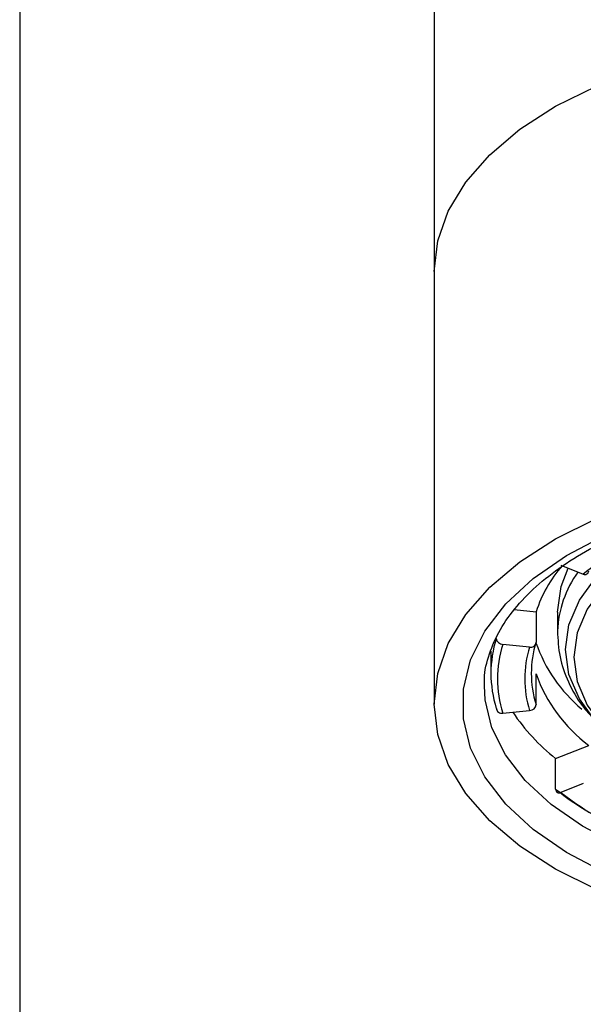
# Model space of a CAD drawing. Units: millimetres. Extents: x -25 to 25, y -4 to 148.
# Drawn here: x -19 to -6, y 65 to 88 of the extents above; entities that cross this region are included whole.
import ezdxf

# ---------------------------------------------------------------- set-up
doc = ezdxf.new("R2010")
doc.units = ezdxf.units.MM

msp = doc.modelspace()

# ---------------------------------------------------------------- linework, layer by layer
at = {"color": 7, "linetype": 'Continuous', "lineweight": 25}
for p, q in [((-19, 133.8), (-19, 0)), ((-9.5, 95), (-9.5, 72)), ((-6.594, 75.181), (-6.082, 74.979)), ((-7.664, 74.166), (-7.164, 74.116)), ((-7.164, 74.116), (-7.164, 73.414)), ((-6.675, 74.106), (-6.675, 73.637)), ((-7.312, 73.305), (-7.928, 73.366)), ((-8.2, 73.208), (-8.2, 72.702)), ((-7.164, 71.99), (-7.164, 72.692)), ((-8.35, 72.413), (-8.348, 72.515)), ((-7.928, 71.79), (-7.312, 71.851)), ((-6.717, 70.753), (-5.959, 71.052)), ((-6.717, 70.051), (-6.717, 70.753)), ((-6.082, 70.177), (-6.594, 69.975))]:
    msp.add_line(p, q, dxfattribs=at)
at = {"color": 7, "linetype": 'Continuous', "lineweight": 25, "flags": 128}
for points in [[(-9.5, 81.912), (-9.419, 82.611), (-9.176, 83.298), (-8.777, 83.961), (-8.227, 84.589), (-7.537, 85.172), (-6.718, 85.698), (-5.783, 86.16), (-4.75, 86.549), (-3.635, 86.859), (-2.459, 87.084), (-1.24, 87.221), (0, 87.267)], [(0, 67.011), (-1.205, 67.058), (-2.388, 67.196), (-3.526, 67.424), (-4.598, 67.737), (-5.585, 68.13), (-6.468, 68.595), (-7.23, 69.123), (-7.858, 69.705), (-8.339, 70.329), (-8.665, 70.985), (-8.829, 71.66), (-8.829, 72.34), (-8.665, 73.015), (-8.339, 73.671), (-7.858, 74.295), (-7.23, 74.877), (-6.468, 75.405), (-5.585, 75.87), (-4.598, 76.263), (-3.526, 76.576), (-2.388, 76.804), (-1.205, 76.942), (0, 76.989)], [(0, 76.625), (-0.986, 76.581), (-1.947, 76.451), (-2.86, 76.238), (-3.703, 75.947), (-4.455, 75.585), (-5.097, 75.161), (-5.613, 74.686), (-5.992, 74.171), (-6.222, 73.629), (-6.3, 73.074), (-6.222, 72.518), (-5.992, 71.976), (-5.613, 71.461), (-5.097, 70.986), (-4.455, 70.563), (-3.703, 70.201), (-2.86, 69.909), (-1.947, 69.696), (-0.986, 69.566), (0, 69.522)], [(-5.783, 67.751), (-6.718, 68.213), (-7.537, 68.74), (-8.227, 69.322), (-8.777, 69.951), (-9.176, 70.614), (-9.419, 71.301), (-9.5, 72), (-9.419, 72.699), (-9.176, 73.386), (-8.777, 74.049), (-8.227, 74.678), (-7.537, 75.26), (-6.718, 75.787), (-5.783, 76.249)], [(-5.779, 71.58), (-5.784, 71.585), (-6.173, 72.115), (-6.411, 72.674), (-6.491, 73.246), (-6.411, 73.818), (-6.173, 74.377), (-5.784, 74.907), (-5.251, 75.397), (-4.59, 75.833), (-4.266, 76.004)], [(-6.675, 74.106), (-6.593, 74.695), (-6.43, 75.116)], [(0, 67.706), (-1.137, 67.75), (-2.253, 67.88), (-3.327, 68.096), (-4.339, 68.391), (-5.27, 68.762), (-6.102, 69.2), (-6.822, 69.699), (-7.414, 70.247), (-7.868, 70.837), (-8.175, 71.455), (-8.331, 72.092), (-8.35, 72.413)]]:
    msp.add_lwpolyline(points, dxfattribs=at)
at = {"color": 7, "linetype": 'Continuous', "lineweight": 25}
for centre, radius, start, end in [((-1.764, 69.449), 7.016, 110.832, 127.9897), ((-4.247, 73.156), 3.071, 139.0292, 161.7857), ((-4.222, 73.577), 2.454, 143.8091, 177.8928), ((-6.041, 75.05), 0.0822, 240.2296, 2.8368), ((-5.545, 72.702), 2.655, 162.4027, 197.5973), ((-7.922, 73.521), 0.155, 185.9391, 267.7192), ((-5.443, 72.578), 2.606, 162.4027, 197.5973), ((-7.287, 73.425), 0.123, 258.0797, 354.872), ((-4.919, 72.702), 2.356, 162.4027, 197.5973), ((-3.95, 74.508), 3.401, 198.9432, 230.4617), ((-5.021, 72.578), 2.404, 162.4027, 197.5973), ((-3.853, 73.862), 3.512, 199.4649, 233.151), ((-7.318, 72.006), 0.155, 272.2808, 354.0609), ((-7.953, 71.91), 0.123, 185.128, 281.9203), ((-3.868, 74.376), 4.609, 213.7856, 231.8205), ((-2.56, 75.253), 6.659, 231.3718, 239.5182), ((-6.635, 70.047), 0.0822, 177.1632, 299.7704), ((-1.912, 75.97), 7.607, 232.0103, 249.168)]:
    msp.add_arc(centre, radius, start, end, dxfattribs=at)
for points, knots in [([(-8.347, 72.501), (-8.347, 72.504), (-8.363, 72.696), (-8.268, 73.075), (-8.049, 73.636), (-7.678, 74.18), (-7.187, 74.694), (-6.577, 75.172), (-5.86, 75.606), (-5.045, 75.989), (-4.145, 76.313), (-3.174, 76.572), (-2.148, 76.76), (-1.084, 76.88), (-0.362, 76.894), (0, 76.902)], [0, 0, 0, 0, 0.0013988, 0.0892758, 0.1765961, 0.2614466, 0.3443723, 0.4263481, 0.5080125, 0.5896462, 0.6713801, 0.7532661, 0.8352975, 0.9174421, 1, 1, 1, 1]), ([(-6.674, 73.674), (-6.664, 73.475), (-6.645, 73.076), (-6.438, 72.498), (-6.169, 72.012), (-5.921, 71.743), (-5.824, 71.638)], [0, 0, 0, 0, 0.270794, 0.544376, 0.821591, 1, 1, 1, 1])]:
    msp.add_open_spline(points, degree=3, knots=knots, dxfattribs=at)

doc.saveas('drawing.dxf')
